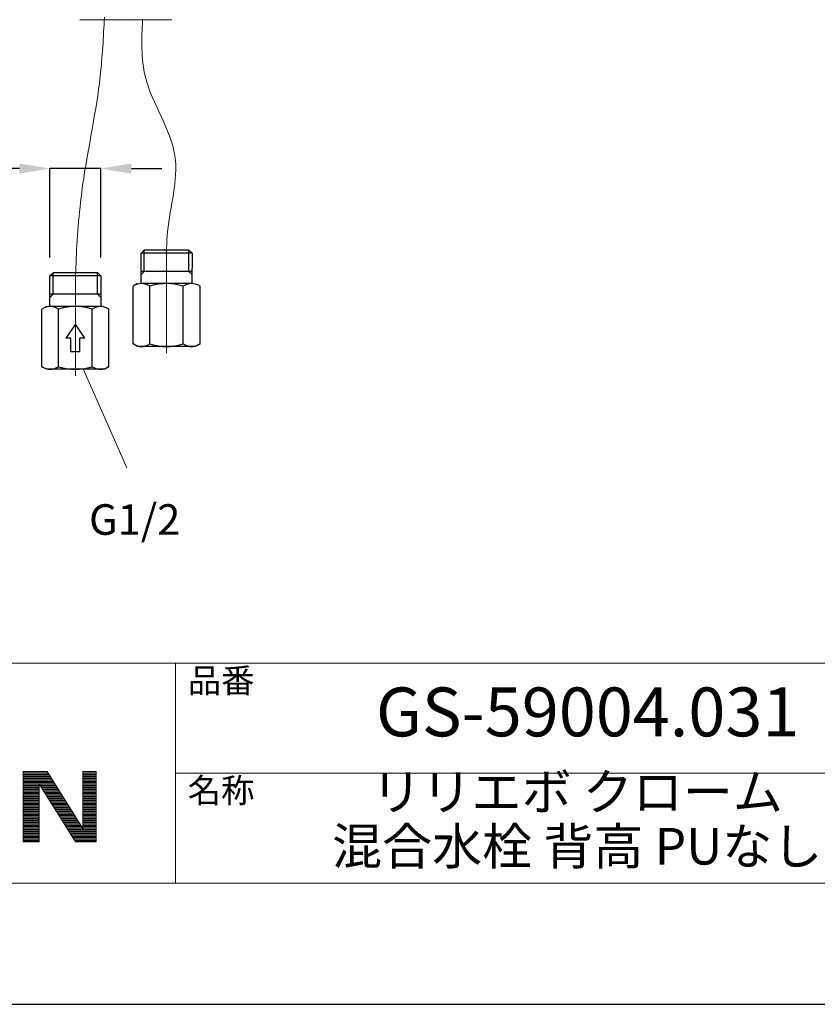
# Model space of a CAD drawing. Units: inches. Extents: x -350 to 490, y -1059 to 129.
# Drawn here: x -126 to 135, y -1059 to -737 of the extents above; entities that cross this region are included whole.
import ezdxf
from ezdxf.enums import TextEntityAlignment as Align

# ---------------------------------------------------------------- set-up
doc = ezdxf.new("R2010")
doc.units = ezdxf.units.IN
doc.header["$MEASUREMENT"] = 0
for name, color, linetype, lineweight in [('中心線', 1, 'Continuous', 0), ('図面枠', 6, 'Continuous', 20), ('寸法', 3, 'Continuous', 20), ('文字', 4, 'Continuous', 15), ('細線', 7, 'Continuous', 9)]:
    doc.layers.add(name, color=color, linetype=linetype, lineweight=lineweight)
doc.layers.add('太線', color=4, linetype='Continuous')
doc.layers.add('寸法線', color=3, linetype='Continuous')
doc.styles.add('japanese', font='romans.shx', dxfattribs={"bigfont": 'bigfont.shx'})
doc.dimstyles.new('カタログS4', dxfattribs={"dimtxt": 10, "dimasz": 10, "dimexe": 0, "dimexo": 6, "dimgap": 2, "dimtad": 1, "dimdec": 0, "dimdsep": 46, "dimtxsty": 'japanese', "dimcen": 2.5, "dimadec": 0, "dimazin": 0, "dimtfac": 1, "dimtdec": 0, "dimtmove": 2, "dimatfit": 3, "dimfxl": 1, "dimtolj": 1, "dimarcsym": 0})

# ---------------------------------------------------------------- blocks, each defined once
blk = doc.blocks.new('*D9')
at = {"layer": 'Defpoints', "color": 0, "transparency": 16777216}
for p in [(-116.13, -785.55), (-116.13, -820.7), (-99.47, -820.69)]:
    blk.add_point(p, dxfattribs=at)
at = {"layer": '寸法線', "color": 0, "lineweight": -2, "transparency": 16777216}
for p, q in [((-126.13, -785.55), (-136.13, -785.55)), ((-116.13, -814.7), (-116.13, -785.55)), ((-99.47, -785.55), (-116.13, -785.55)), ((-99.47, -814.69), (-99.47, -785.55)), ((-89.47, -785.55), (-79.47, -785.55))]:
    blk.add_line(p, q, dxfattribs=at)
at = {"layer": '寸法線', "color": 0, "transparency": 16777216}
for points in [[(-126.13, -783.88), (-126.13, -787.22), (-116.13, -785.55)], [(-89.47, -783.88), (-89.47, -787.22), (-99.47, -785.55)]]:
    blk.add_solid(points, dxfattribs=at)
at = {"layer": '寸法線', "color": 0, "transparency": 16777216, "insert": (-160.13, -785.55), "char_height": 10, "attachment_point": 5, "style": 'japanese'}
blk.add_mtext('\\A1;G3/8', dxfattribs=at)

msp = doc.modelspace()

# ---------------------------------------------------------------- linework, layer by layer
at = {"layer": 'Defpoints'}
msp.add_lwpolyline([(489.91, -1059.22), (489.91, 128.78), (-350.09, 128.78), (-350.09, -1059.22)], close=True, dxfattribs=at)
at = {"layer": '中心線', "ltscale": 0.1}
for p, q in [((-77.94, -845.98), (-77.94, -817.18)), ((-107.8, -853.44), (-107.8, -824.65))]:
    msp.add_line(p, q, dxfattribs=at)
for points in [[(-98.29, -735.93), (-99.66, -755.45), (-105.07, -788.83), (-107.47, -813.71), (-107.8, -824.65)], [(-85.79, -736.79), (-84.86, -755.57), (-75.21, -781.37), (-77.61, -806.25), (-77.94, -817.18)]]:
    msp.add_spline(points, degree=3, dxfattribs=at)
at = {"layer": '図面枠'}
for p, q in [((454.8, -947.55), (-314.99, -947.55)), ((-74.99, -1019.55), (-74.99, -947.55)), ((194.8, -983.55), (-74.99, -983.55)), ((454.8, -1019.55), (-314.99, -1019.55))]:
    msp.add_line(p, q, dxfattribs=at)
at = {"layer": '太線'}
for p, q in [((-85.25, -812.22), (-86.27, -813.22)), ((-77.94, -812.22), (-85.25, -812.22)), ((-85.24, -819.22), (-85.24, -812.22)), ((-70.63, -812.22), (-77.94, -812.22)), ((-70.64, -819.22), (-70.64, -812.22)), ((-69.61, -813.22), (-70.63, -812.22)), ((-86.26, -823.22), (-86.27, -813.22)), ((-77.94, -813.22), (-86.27, -813.22)), ((-69.61, -813.22), (-77.94, -813.22)), ((-69.61, -813.22), (-69.62, -823.22)), ((-115.11, -819.69), (-116.13, -820.69)), ((-116.13, -830.69), (-116.13, -820.69)), ((-107.8, -820.69), (-116.13, -820.69)), ((-107.8, -819.69), (-115.11, -819.69)), ((-115.1, -826.69), (-115.1, -819.69)), ((-100.49, -819.69), (-107.8, -819.69)), ((-99.47, -820.69), (-107.8, -820.69)), ((-100.5, -826.69), (-100.5, -819.69)), ((-99.47, -820.69), (-100.49, -819.69)), ((-99.47, -820.69), (-99.48, -830.69)), ((-77.94, -819.22), (-86.27, -819.22)), ((-85.24, -819.22), (-86.27, -820.25)), ((-69.61, -819.22), (-77.94, -819.22)), ((-69.61, -820.25), (-70.64, -819.22)), ((-87.42, -823.22), (-88.91, -824.07)), ((-88.91, -842.97), (-88.91, -824.07)), ((-77.94, -823.22), (-86.17, -823.22)), ((-83.42, -842.97), (-83.42, -824.07)), ((-69.71, -823.22), (-77.81, -823.22)), ((-72.45, -842.97), (-72.45, -824.07)), ((-66.97, -842.97), (-66.97, -824.07)), ((-107.8, -826.69), (-116.13, -826.69)), ((-115.1, -826.69), (-116.13, -827.72)), ((-99.47, -826.69), (-107.8, -826.69)), ((-99.47, -827.72), (-100.5, -826.69)), ((-117.28, -830.69), (-118.77, -831.54)), ((-118.77, -850.44), (-118.77, -831.54)), ((-107.8, -830.69), (-116.03, -830.69)), ((-113.29, -850.44), (-113.29, -831.54)), ((-99.57, -830.69), (-107.67, -830.69)), ((-102.32, -850.44), (-102.32, -831.54)), ((-96.83, -850.44), (-96.83, -831.54)), ((-107.8, -836.54), (-110.95, -841.04)), ((-104.65, -841.04), (-107.8, -836.54)), ((-109.3, -841.04), (-110.95, -841.04)), ((-109.3, -845.54), (-109.3, -841.04)), ((-106.3, -845.54), (-106.3, -841.04)), ((-104.65, -841.04), (-106.3, -841.04)), ((-87.42, -843.82), (-88.91, -842.97)), ((-86.17, -843.82), (-87.42, -843.82)), ((-78.07, -843.82), (-86.17, -843.82)), ((-69.71, -843.82), (-77.94, -843.82)), ((-68.46, -843.82), (-69.71, -843.82)), ((-66.97, -842.97), (-68.34, -843.75)), ((-67.33, -843.16), (-68.34, -843.75)), ((-107.8, -845.54), (-109.3, -845.54)), ((-106.3, -845.54), (-107.8, -845.54)), ((-117.28, -851.29), (-118.77, -850.44)), ((-96.83, -850.44), (-98.2, -851.22)), ((-97.19, -850.63), (-98.2, -851.22)), ((-116.03, -851.29), (-117.28, -851.29)), ((-107.93, -851.29), (-116.03, -851.29)), ((-99.57, -851.29), (-107.8, -851.29)), ((-98.32, -851.29), (-99.57, -851.29))]:
    msp.add_line(p, q, dxfattribs=at)
for points in [[(-86.17, -823.22), (-86.79, -823.27), (-87.44, -823.42), (-88.14, -823.67), (-88.91, -824.07)], [(-83.42, -824.07), (-84.2, -823.67), (-84.9, -823.41), (-85.54, -823.27), (-86.17, -823.22)], [(-77.94, -823.22), (-79.19, -823.27), (-80.49, -823.42), (-81.87, -823.67), (-83.42, -824.07)], [(-72.45, -824.07), (-73.97, -823.68), (-75.32, -823.43), (-76.59, -823.28), (-77.81, -823.22)], [(-69.71, -823.22), (-70.34, -823.27), (-70.99, -823.42), (-71.68, -823.67), (-72.45, -824.07)], [(-66.97, -824.07), (-67.74, -823.67), (-68.44, -823.42), (-69.09, -823.27), (-69.71, -823.22)], [(-116.03, -830.69), (-116.66, -830.74), (-117.3, -830.88), (-118, -831.14), (-118.77, -831.54)], [(-113.29, -831.54), (-114.06, -831.14), (-114.76, -830.88), (-115.4, -830.74), (-116.03, -830.69)], [(-107.8, -830.69), (-109.05, -830.74), (-110.35, -830.88), (-111.74, -831.14), (-113.29, -831.54)], [(-102.32, -831.54), (-103.83, -831.15), (-105.19, -830.89), (-106.45, -830.74), (-107.67, -830.69)], [(-99.57, -830.69), (-100.2, -830.74), (-100.85, -830.88), (-101.54, -831.14), (-102.32, -831.54)], [(-96.83, -831.54), (-97.61, -831.14), (-98.3, -830.88), (-98.95, -830.74), (-99.57, -830.69)], [(-88.91, -842.97), (-88.13, -843.37), (-87.44, -843.63), (-86.79, -843.77), (-86.17, -843.82)], [(-86.17, -843.82), (-85.54, -843.77), (-84.89, -843.63), (-84.2, -843.37), (-83.42, -842.97)], [(-83.42, -842.97), (-81.91, -843.36), (-80.56, -843.62), (-79.29, -843.77), (-78.07, -843.82)], [(-77.94, -843.82), (-76.69, -843.77), (-75.39, -843.63), (-74, -843.37), (-72.45, -842.97)], [(-72.45, -842.97), (-71.68, -843.37), (-70.98, -843.63), (-70.34, -843.77), (-69.71, -843.82)], [(-69.71, -843.82), (-69.09, -843.77), (-68.44, -843.63), (-67.74, -843.37), (-66.97, -842.97)], [(-118.77, -850.44), (-118, -850.84), (-117.3, -851.09), (-116.65, -851.24), (-116.03, -851.29)], [(-116.03, -851.29), (-115.4, -851.24), (-114.76, -851.09), (-114.06, -850.84), (-113.29, -850.44)], [(-113.29, -850.44), (-111.77, -850.83), (-110.42, -851.08), (-109.15, -851.23), (-107.93, -851.29)], [(-107.8, -851.29), (-106.55, -851.24), (-105.26, -851.09), (-103.87, -850.84), (-102.32, -850.44)], [(-102.32, -850.44), (-101.54, -850.84), (-100.85, -851.09), (-100.2, -851.24), (-99.57, -851.29)], [(-99.57, -851.29), (-98.95, -851.24), (-98.3, -851.09), (-97.61, -850.84), (-96.83, -850.44)]]:
    msp.add_lwpolyline(points, dxfattribs=at)
at = {"layer": '寸法'}
msp.add_line((-105.26, -851.09), (-90.97, -883.5), dxfattribs=at)
at = {"layer": '細線'}
for p, q in [((-106.33, -736.79), (-88.73, -736.79)), ((-95.14, -736.79), (-95.29, -736.71)), ((-95.14, -736.79), (-76.44, -736.79)), ((-88.58, -736.71), (-88.73, -736.79)), ((-76.44, -736.79), (-76.29, -736.71)), ((-124.86, -983.02), (-124.86, -1006.04)), ((-116.97, -983.02), (-124.86, -983.02)), ((-116.97, -983.02), (-105.35, -1001.63)), ((-105.35, -1001.63), (-105.35, -983.02)), ((-100.95, -983.02), (-105.35, -983.02)), ((-100.95, -1006.04), (-100.95, -983.02)), ((-124.86, -983.42), (-116.72, -983.42)), ((-124.86, -983.82), (-116.47, -983.82)), ((-124.86, -984.22), (-116.22, -984.22)), ((-124.86, -984.62), (-115.97, -984.62)), ((-124.86, -985.02), (-115.72, -985.02)), ((-124.86, -985.42), (-115.47, -985.42)), ((-124.86, -985.82), (-115.22, -985.82)), ((-124.86, -986.22), (-114.97, -986.22)), ((-124.86, -986.62), (-114.72, -986.62)), ((-105.35, -983.42), (-100.95, -983.42)), ((-105.35, -983.82), (-100.95, -983.82)), ((-105.35, -984.22), (-100.95, -984.22)), ((-105.35, -984.62), (-100.95, -984.62)), ((-105.35, -985.02), (-100.95, -985.02)), ((-105.35, -985.42), (-100.95, -985.42)), ((-105.35, -985.82), (-100.95, -985.82)), ((-105.35, -986.22), (-100.95, -986.22)), ((-105.35, -986.62), (-100.95, -986.62)), ((-124.86, -987.02), (-114.47, -987.02)), ((-124.86, -987.42), (-119.66, -987.42)), ((-124.86, -987.82), (-119.66, -987.82)), ((-124.86, -988.22), (-119.66, -988.22)), ((-124.86, -988.62), (-119.66, -988.62)), ((-124.86, -989.02), (-119.66, -989.02)), ((-124.86, -989.42), (-119.66, -989.42)), ((-124.86, -989.82), (-119.66, -989.82)), ((-119.66, -987.02), (-107.78, -1006.04)), ((-119.66, -987.02), (-119.66, -1006.04)), ((-119.41, -987.42), (-114.22, -987.42)), ((-119.16, -987.82), (-113.97, -987.82)), ((-118.91, -988.22), (-113.72, -988.22)), ((-118.66, -988.62), (-113.47, -988.62)), ((-118.41, -989.02), (-113.22, -989.02)), ((-118.16, -989.42), (-112.97, -989.42)), ((-117.91, -989.82), (-112.72, -989.82)), ((-105.35, -987.02), (-100.95, -987.02)), ((-105.35, -987.42), (-100.95, -987.42)), ((-105.35, -987.82), (-100.95, -987.82)), ((-105.35, -988.22), (-100.95, -988.22)), ((-105.35, -988.62), (-100.95, -988.62)), ((-105.35, -989.02), (-100.95, -989.02)), ((-105.35, -989.42), (-100.95, -989.42)), ((-105.35, -989.82), (-100.95, -989.82)), ((-124.86, -990.22), (-119.66, -990.22)), ((-124.86, -990.62), (-119.66, -990.62)), ((-124.86, -991.02), (-119.66, -991.02)), ((-124.86, -991.42), (-119.66, -991.42)), ((-124.86, -991.82), (-119.66, -991.82)), ((-124.86, -992.22), (-119.66, -992.22)), ((-124.86, -992.62), (-119.66, -992.62)), ((-124.86, -993.02), (-119.66, -993.02)), ((-117.66, -990.22), (-112.47, -990.22)), ((-117.41, -990.62), (-112.22, -990.62)), ((-117.16, -991.02), (-111.97, -991.02)), ((-116.91, -991.42), (-111.72, -991.42)), ((-116.66, -991.82), (-111.47, -991.82)), ((-116.41, -992.22), (-111.22, -992.22)), ((-116.16, -992.62), (-110.97, -992.62)), ((-115.91, -993.02), (-110.72, -993.02)), ((-105.35, -990.22), (-100.95, -990.22)), ((-105.35, -990.62), (-100.95, -990.62)), ((-105.35, -991.02), (-100.95, -991.02)), ((-105.35, -991.42), (-100.95, -991.42)), ((-105.35, -991.82), (-100.95, -991.82)), ((-105.35, -992.22), (-100.95, -992.22)), ((-105.35, -992.62), (-100.95, -992.62)), ((-105.35, -993.02), (-100.95, -993.02)), ((-124.86, -993.42), (-119.66, -993.42)), ((-124.86, -993.82), (-119.66, -993.82)), ((-124.86, -994.22), (-119.66, -994.22)), ((-124.86, -994.62), (-119.66, -994.62)), ((-124.86, -995.02), (-119.66, -995.02)), ((-124.86, -995.42), (-119.66, -995.42)), ((-124.86, -995.82), (-119.66, -995.82)), ((-124.86, -996.22), (-119.66, -996.22)), ((-115.66, -993.42), (-110.47, -993.42)), ((-115.41, -993.82), (-110.22, -993.82)), ((-115.16, -994.22), (-109.97, -994.22)), ((-114.91, -994.62), (-109.72, -994.62)), ((-114.66, -995.02), (-109.47, -995.02)), ((-114.41, -995.42), (-109.22, -995.42)), ((-114.16, -995.82), (-108.97, -995.82)), ((-113.91, -996.22), (-108.72, -996.22)), ((-105.35, -993.42), (-100.95, -993.42)), ((-105.35, -993.82), (-100.95, -993.82)), ((-105.35, -994.22), (-100.95, -994.22)), ((-105.35, -994.62), (-100.95, -994.62)), ((-105.35, -995.02), (-100.95, -995.02)), ((-105.35, -995.42), (-100.95, -995.42)), ((-105.35, -995.82), (-100.95, -995.82)), ((-105.35, -996.22), (-100.95, -996.22)), ((-124.86, -996.62), (-119.66, -996.62)), ((-124.86, -997.02), (-119.66, -997.02)), ((-124.86, -997.42), (-119.66, -997.42)), ((-124.86, -997.82), (-119.66, -997.82)), ((-124.86, -998.22), (-119.66, -998.22)), ((-124.86, -998.62), (-119.66, -998.62)), ((-124.86, -999.02), (-119.66, -999.02)), ((-124.86, -999.42), (-119.66, -999.42)), ((-113.66, -996.62), (-108.47, -996.62)), ((-113.41, -997.02), (-108.22, -997.02)), ((-113.16, -997.42), (-107.97, -997.42)), ((-112.91, -997.82), (-107.72, -997.82)), ((-112.66, -998.22), (-107.47, -998.22)), ((-112.41, -998.62), (-107.22, -998.62)), ((-112.16, -999.02), (-106.97, -999.02)), ((-111.91, -999.42), (-106.72, -999.42)), ((-105.35, -996.62), (-100.95, -996.62)), ((-105.35, -997.02), (-100.95, -997.02)), ((-105.35, -997.42), (-100.95, -997.42)), ((-105.35, -997.82), (-100.95, -997.82)), ((-105.35, -998.22), (-100.95, -998.22)), ((-105.35, -998.62), (-100.95, -998.62)), ((-105.35, -999.02), (-100.95, -999.02)), ((-105.35, -999.42), (-100.95, -999.42)), ((-124.86, -999.82), (-119.66, -999.82)), ((-124.86, -1000.22), (-119.66, -1000.22)), ((-124.86, -1000.62), (-119.66, -1000.62)), ((-124.86, -1001.02), (-119.66, -1001.02)), ((-124.86, -1001.42), (-119.66, -1001.42)), ((-124.86, -1001.82), (-119.66, -1001.82)), ((-124.86, -1002.22), (-119.66, -1002.22)), ((-124.86, -1002.62), (-119.66, -1002.62)), ((-111.66, -999.82), (-106.47, -999.82)), ((-111.41, -1000.22), (-106.22, -1000.22)), ((-111.16, -1000.62), (-105.97, -1000.62)), ((-110.91, -1001.02), (-105.72, -1001.02)), ((-110.66, -1001.42), (-105.47, -1001.42)), ((-110.41, -1001.82), (-100.95, -1001.82)), ((-110.16, -1002.22), (-100.95, -1002.22)), ((-109.91, -1002.62), (-100.95, -1002.62)), ((-105.35, -999.82), (-100.95, -999.82)), ((-105.35, -1000.22), (-100.95, -1000.22)), ((-105.35, -1000.62), (-100.95, -1000.62)), ((-105.35, -1001.02), (-100.95, -1001.02)), ((-105.35, -1001.42), (-100.95, -1001.42)), ((-124.86, -1003.02), (-119.66, -1003.02)), ((-124.86, -1003.42), (-119.66, -1003.42)), ((-124.86, -1003.82), (-119.66, -1003.82)), ((-124.86, -1004.22), (-119.66, -1004.22)), ((-124.86, -1004.62), (-119.66, -1004.62)), ((-124.86, -1005.02), (-119.66, -1005.02)), ((-124.86, -1005.42), (-119.66, -1005.42)), ((-124.86, -1005.82), (-119.66, -1005.82)), ((-109.66, -1003.02), (-100.95, -1003.02)), ((-109.41, -1003.42), (-100.95, -1003.42)), ((-109.16, -1003.82), (-100.95, -1003.82)), ((-108.91, -1004.22), (-100.95, -1004.22)), ((-108.66, -1004.62), (-100.95, -1004.62)), ((-108.41, -1005.02), (-100.95, -1005.02)), ((-108.16, -1005.42), (-100.95, -1005.42)), ((-107.91, -1005.82), (-100.95, -1005.82)), ((-124.86, -1006.04), (-119.66, -1006.04)), ((-107.78, -1006.04), (-100.95, -1006.04))]:
    msp.add_line(p, q, dxfattribs=at)

# ---------------------------------------------------------------- texts
at = {"layer": '寸法', "style": 'japanese'}
msp.add_text('G1/2', height=10, dxfattribs=at).set_placement((-88.38, -901.77), align=Align.MIDDLE)
at = {"layer": '文字', "style": 'japanese'}
for s, p in [('品番', (-70.99, -957.21)), ('名称', (-70.99, -993.19))]:
    msp.add_text(s, height=8, dxfattribs=at).set_placement(p)
for s, height, p in [('GS-59004.031', 16, (59.91, -965.55)), ('リリエボ クローム', 12, (56.48, -991.2)), ('混合水栓 背高 PUなし', 12, (56.48, -1009.02))]:
    msp.add_text(s, height=height, dxfattribs=at).set_placement(p, align=Align.MIDDLE)

# ---------------------------------------------------------------- dimensions: what is measured, and where the dimension line sits
at = {"layer": '寸法線'}
dim = msp.add_linear_dim(base=(-116.13, -785.55), p1=(-99.47, -820.69), p2=(-116.13, -820.7), angle=180, text='G3/8', dimstyle='カタログS4', dxfattribs=at)
dim.commit()
dim.dimension.update_dxf_attribs({"geometry": '*D9', "text_midpoint": (-160.13, -785.55), "dimtype": 160})

doc.saveas('drawing.dxf')
